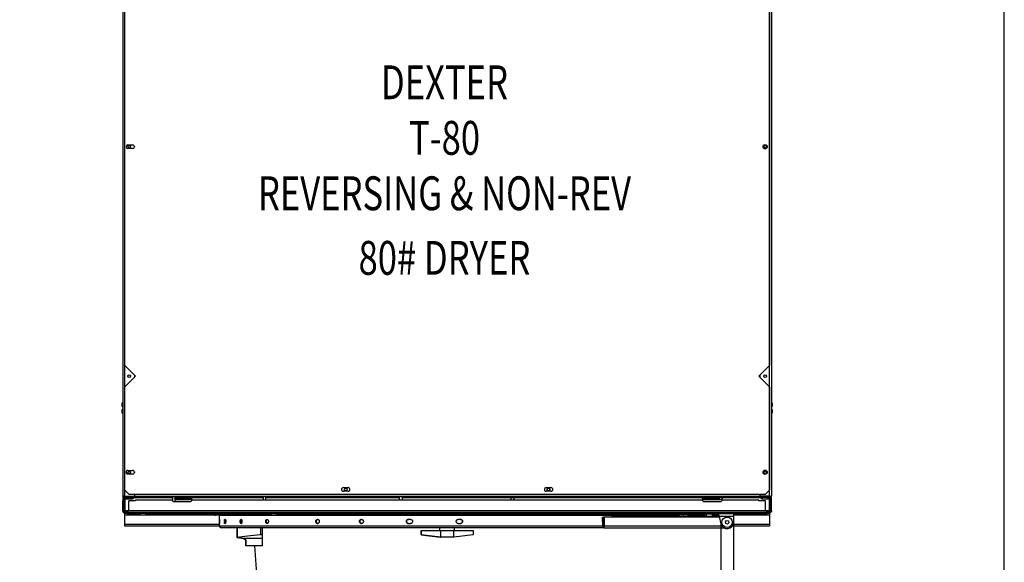
# Model space of a CAD drawing. Units: inches. Extents: x -29 to 198, y -215 to 159.
# Drawn here: x 106 to 164, y -84 to -51 of the extents above; entities that cross this region are included whole.
import ezdxf
from ezdxf.enums import TextEntityAlignment as Align

# ---------------------------------------------------------------- set-up
doc = ezdxf.new("R2010")
doc.units = ezdxf.units.IN
doc.header["$LTSCALE"] = 16
doc.header["$MEASUREMENT"] = 0
doc.linetypes.add('DASHED', pattern=[0.2067, 0.1654, -0.0413])
doc.layers.add('Visible Edges(Dexter)', color=7, linetype='Continuous', lineweight=25)
doc.layers.add('Visible Tangent Edges(Dexter)', color=7, linetype='Continuous', lineweight=25)
doc.styles.add('TITXT', font='ROMANS', dxfattribs={"width": 0.75, "height": 1})

# ---------------------------------------------------------------- blocks, each defined once
blk = doc.blocks.new('A$Ceebfb7cd')
for p, q in [((35.413, 30.371), (35.413, 0)), ((36.163, 30.42), (36.163, 0))]:
    blk.add_line(p, q)
at = {"linetype": 'DASHED'}
blk.add_arc((35.788, 30.42), 28, 182.84678, 269.23262, dxfattribs=at)
at = {"layer": 'Visible Edges(Dexter)'}
for p, q in [((0.036, 73.375), (0.036, 31.985)), ((0.163, 39.687), (0.163, 72.948)), ((38.288, 72.948), (38.288, 39.687)), ((38.413, 73.375), (38.413, 31.985)), ((0.335, 52.735), (0.616, 52.735)), ((0.616, 52.516), (0.335, 52.516)), ((0.724, 52.645), (0.724, 52.605)), ((0.163, 39.687), (0.788, 39.062)), ((37.663, 39.062), (38.288, 39.687)), ((0.788, 39.062), (0.163, 38.437)), ((0.724, 39.127), (0.724, 38.998)), ((38.288, 38.437), (37.663, 39.062)), ((37.725, 39.125), (37.725, 39)), ((0.163, 32.312), (0.163, 38.437)), ((38.288, 38.437), (38.288, 32.312)), ((0, 37.287), (0, 37.462)), ((0.021, 37.25), (0.021, 37.5)), ((0.021, 37.5), (0.036, 37.5)), ((38.428, 37.5), (38.413, 37.5)), ((38.428, 37.5), (38.428, 37.25)), ((38.449, 37.462), (38.449, 37.287)), ((0, 36.897), (0, 37.072)), ((0.021, 37.25), (0.036, 37.25)), ((0.021, 36.859), (0.021, 37.109)), ((0.021, 37.109), (0.036, 37.109)), ((0.021, 36.859), (0.036, 36.859)), ((38.428, 37.25), (38.413, 37.25)), ((38.428, 37.109), (38.413, 37.109)), ((38.428, 36.859), (38.413, 36.859)), ((38.428, 37.109), (38.428, 36.859)), ((38.449, 37.072), (38.449, 36.897)), ((0.335, 33.485), (0.616, 33.485)), ((0.616, 33.266), (0.335, 33.266)), ((0.724, 33.395), (0.724, 33.355)), ((0.413, 32.062), (0.163, 32.312)), ((38.038, 32.062), (0.413, 32.062)), ((0.724, 32.062), (0.724, 31.957)), ((13.085, 32.469), (13.366, 32.469)), ((13.366, 32.25), (13.085, 32.25)), ((25.085, 32.469), (25.366, 32.469)), ((25.366, 32.25), (25.085, 32.25)), ((37.725, 32.062), (37.725, 31.957)), ((38.288, 32.312), (38.038, 32.062)), ((0.084, 31.875), (0.036, 31.875)), ((0.036, 31.875), (0.036, 31.687)), ((0.036, 31.11), (0.036, 31.687)), ((0.036, 31.687), (0.084, 31.687)), ((0.084, 31.687), (0.084, 31.875)), ((0.084, 31.11), (0.084, 31.687)), ((0.086, 31.764), (0.086, 31.747)), ((0.086, 31.737), (0.086, 31.219)), ((0.099, 31.875), (0.089, 31.875)), ((0.089, 31.859), (0.089, 31.875)), ((0.089, 31.77), (0.089, 31.79)), ((0.099, 31.875), (0.146, 31.875)), ((0.099, 31.864), (0.099, 31.875)), ((0.099, 31.796), (0.099, 31.805)), ((0.146, 31.957), (0.724, 31.957)), ((0.146, 31.923), (0.146, 31.957)), ((0.146, 31.923), (0.146, 31.875)), ((0.724, 31.923), (0.146, 31.923)), ((0.146, 31.875), (0.223, 31.875)), ((0.161, 31.737), (0.161, 31.219)), ((0.223, 31.875), (0.586, 31.875)), ((0.223, 31.8), (0.586, 31.8)), ((0.786, 31.687), (0.397, 31.687)), ((0.397, 31.11), (0.397, 31.687)), ((0.586, 31.875), (0.724, 31.875)), ((0.586, 31.875), (0.586, 31.8)), ((0.586, 31.827), (0.661, 31.827)), ((0.661, 31.875), (0.661, 31.827)), ((0.724, 31.875), (0.724, 31.923)), ((37.725, 31.923), (0.724, 31.923)), ((0.724, 31.875), (2.911, 31.875)), ((0.786, 31.75), (2.911, 31.75)), ((0.786, 31.75), (0.786, 31.687)), ((2.967, 31.819), (2.911, 31.875)), ((2.967, 31.875), (2.911, 31.875)), ((3.036, 31.625), (2.911, 31.75)), ((2.967, 31.923), (2.967, 31.694)), ((4.036, 31.625), (3.036, 31.625)), ((3.105, 31.923), (3.105, 31.625)), ((3.105, 31.875), (3.194, 31.875)), ((3.194, 31.75), (3.105, 31.839)), ((4.036, 31.75), (3.105, 31.75)), ((3.194, 31.827), (3.117, 31.827)), ((3.194, 31.875), (4.161, 31.875)), ((3.194, 31.875), (3.194, 31.827)), ((4.113, 31.827), (3.194, 31.827)), ((4.161, 31.875), (4.036, 31.75)), ((4.161, 31.75), (4.036, 31.625)), ((4.161, 31.875), (8.342, 31.875)), ((4.161, 31.75), (34.286, 31.75)), ((6.316, 31.923), (6.313, 31.875)), ((8.342, 31.923), (8.342, 31.75)), ((8.48, 31.923), (8.48, 31.75)), ((8.48, 31.875), (16.38, 31.875)), ((16.38, 31.923), (16.38, 31.75)), ((16.568, 31.923), (16.568, 31.75)), ((16.568, 31.875), (34.286, 31.875)), ((23.005, 31.75), (23.005, 31.86)), ((23.193, 31.75), (23.193, 31.86)), ((32.134, 31.923), (32.138, 31.875)), ((34.038, 31.875), (34.038, 31.906)), ((34.038, 31.906), (37.538, 31.906)), ((34.411, 31.75), (34.286, 31.875)), ((34.411, 31.625), (34.286, 31.75)), ((35.411, 31.75), (34.411, 31.75)), ((35.411, 31.625), (34.411, 31.625)), ((35.382, 31.875), (35.257, 31.75)), ((35.536, 31.875), (35.382, 31.875)), ((35.536, 31.875), (35.411, 31.75)), ((35.536, 31.75), (35.411, 31.625)), ((35.536, 31.875), (37.725, 31.875)), ((35.536, 31.75), (37.661, 31.75)), ((37.538, 31.875), (37.538, 31.906)), ((37.661, 31.687), (37.661, 31.75)), ((38.051, 31.687), (37.661, 31.687)), ((38.303, 31.957), (37.725, 31.957)), ((37.725, 31.875), (37.725, 31.923)), ((37.725, 31.923), (38.303, 31.923)), ((37.863, 31.875), (37.725, 31.875)), ((37.786, 31.875), (37.786, 31.827)), ((37.786, 31.827), (37.863, 31.827)), ((38.226, 31.875), (37.863, 31.875)), ((37.863, 31.875), (37.863, 31.8)), ((37.863, 31.8), (38.226, 31.8)), ((38.051, 31.11), (38.051, 31.687)), ((38.303, 31.875), (38.226, 31.875)), ((38.288, 31.219), (38.288, 31.737)), ((38.303, 31.923), (38.303, 31.957)), ((38.303, 31.923), (38.303, 31.875)), ((38.303, 31.875), (38.349, 31.875)), ((38.349, 31.875), (38.349, 31.864)), ((38.361, 31.875), (38.349, 31.875)), ((38.349, 31.805), (38.349, 31.8)), ((38.361, 31.875), (38.361, 31.857)), ((38.361, 31.779), (38.361, 31.761)), ((38.363, 31.875), (38.363, 31.687)), ((38.411, 31.875), (38.363, 31.875)), ((38.363, 31.687), (38.411, 31.687)), ((38.363, 31.687), (38.363, 31.11)), ((38.411, 31.687), (38.411, 31.875)), ((38.411, 31.11), (38.411, 31.687)), ((38.413, 31.11), (38.413, 31.764)), ((0.036, 31.11), (0.084, 31.11)), ((0.036, 31.08), (0.036, 31.11)), ((0.04, 31.08), (0.036, 31.08)), ((0.086, 31.11), (0.084, 31.11)), ((0.086, 31.125), (0.086, 31.219)), ((0.086, 31.125), (0.161, 31.125)), ((0.086, 31.125), (0.086, 31.11)), ((0.089, 31.11), (0.089, 31.125)), ((0.091, 31.085), (0.091, 31.106)), ((0.099, 31.11), (0.099, 31.125)), ((0.147, 31), (0.147, 31.048)), ((38.301, 31), (0.147, 31)), ((0.161, 30.969), (0.147, 30.969)), ((0.161, 31.219), (0.161, 31.125)), ((0.161, 31), (0.161, 30.94)), ((0.286, 30.94), (0.161, 30.94)), ((0.161, 30.847), (0.161, 30.94)), ((0.286, 30.94), (1.111, 30.94)), ((1.111, 31), (1.111, 30.938)), ((1.361, 30.938), (1.111, 30.938)), ((1.361, 30.938), (8.861, 30.938)), ((9.111, 30.938), (8.861, 30.938)), ((9.111, 30.938), (9.111, 31)), ((9.111, 30.94), (38.161, 30.94)), ((12.948, 31), (12.948, 30.99)), ((13.198, 30.99), (12.948, 30.99)), ((13.198, 30.99), (34.323, 30.99)), ((34.29, 30.91), (34.29, 30.94)), ((34.29, 30.91), (35.16, 30.91)), ((34.573, 30.99), (34.323, 30.99)), ((34.553, 30.91), (34.553, 30.752)), ((34.573, 31), (34.573, 30.99)), ((34.898, 30.91), (34.898, 30.752)), ((35.16, 30.91), (35.16, 30.94)), ((35.288, 30.872), (35.288, 30.94)), ((36.163, 30.94), (36.163, 30.755)), ((38.286, 30.94), (38.161, 30.94)), ((38.286, 30.94), (38.286, 31)), ((38.301, 30.969), (38.286, 30.969)), ((38.286, 30.94), (38.286, 30.847)), ((38.288, 31.125), (38.288, 31.219)), ((38.288, 31.125), (38.363, 31.125)), ((38.301, 31), (38.301, 31.048)), ((38.302, 31), (38.301, 31)), ((38.349, 31.125), (38.349, 31.11)), ((38.356, 31.095), (38.356, 31.082)), ((38.361, 31.125), (38.361, 31.11)), ((38.363, 31.11), (38.411, 31.11)), ((38.409, 31.08), (38.411, 31.08)), ((38.411, 31.11), (38.413, 31.11)), ((38.411, 31.08), (38.411, 31.09)), ((0.161, 30.308), (0.161, 30.847)), ((0.161, 30.186), (0.161, 30.308)), ((33.185, 30.839), (5.516, 30.839)), ((5.758, 30.592), (5.758, 30.811)), ((5.758, 30.592), (5.758, 30.592)), ((5.758, 30.342), (5.758, 30.342)), ((5.758, 30.186), (5.758, 30.342)), ((6.095, 30.592), (6.068, 30.592)), ((6.068, 30.342), (6.095, 30.342)), ((17.057, 30.592), (16.934, 30.592)), ((16.934, 30.342), (17.057, 30.342)), ((20.011, 30.592), (19.886, 30.592)), ((19.886, 30.342), (20.011, 30.342)), ((28.416, 30.717), (28.466, 30.717)), ((28.44, 30.19), (28.416, 30.717)), ((28.466, 30.717), (28.49, 30.195)), ((28.509, 30.717), (28.466, 30.717)), ((28.509, 30.717), (28.509, 30.197)), ((35.32, 30.717), (28.509, 30.717)), ((28.947, 30.752), (29.072, 30.752)), ((28.947, 30.752), (28.947, 30.717)), ((29.072, 30.752), (33.447, 30.752)), ((32.943, 30.752), (32.943, 30.811)), ((33.447, 30.752), (33.447, 30.717)), ((35.311, 30.752), (33.447, 30.752)), ((34.353, 30.76), (34.553, 30.76)), ((34.353, 30.76), (34.353, 30.752)), ((34.5, 30.855), (34.491, 30.855)), ((35.31, 30.755), (35.426, 30.323)), ((35.683, 30.447), (35.759, 30.524)), ((35.712, 30.343), (35.683, 30.447)), ((35.817, 30.316), (35.712, 30.343)), ((35.759, 30.524), (35.864, 30.497)), ((35.893, 30.393), (35.817, 30.316)), ((35.864, 30.497), (35.893, 30.393)), ((36.163, 30.755), (36.163, 30.42)), ((38.286, 30.847), (38.286, 30.308)), ((38.286, 30.308), (38.286, 30.186)), ((5.758, 30.186), (0.161, 30.186)), ((28.539, 30.092), (5.852, 30.092)), ((6.785, 30.092), (6.785, 29.515)), ((6.789, 30.092), (6.789, 29.515)), ((8.29, 30.092), (8.29, 29.671)), ((17.689, 29.929), (17.689, 29.669)), ((17.689, 29.929), (17.693, 29.929)), ((17.693, 29.929), (18.827, 29.929)), ((17.693, 29.669), (17.693, 29.929)), ((18.794, 29.929), (18.794, 30.092)), ((18.827, 29.929), (18.827, 29.529)), ((18.827, 29.929), (19.627, 29.929)), ((19.627, 29.929), (20.758, 29.929)), ((19.627, 29.529), (19.627, 29.929)), ((19.654, 29.929), (19.654, 30.092)), ((20.758, 29.929), (20.758, 29.669)), ((28.509, 30.095), (28.509, 30.197)), ((28.539, 30.092), (35.606, 30.092)), ((38.286, 30.186), (36.081, 30.186)), ((6.793, 29.513), (7.191, 29.467)), ((7.194, 29.467), (6.797, 29.513)), ((7.191, 29.467), (7.3, 29.371)), ((8.289, 29.467), (7.194, 29.467)), ((7.32, 29.356), (7.194, 29.467)), ((7.317, 29.029), (7.317, 29.358)), ((7.317, 29.358), (7.317, 29.029)), ((7.317, 29.029), (7.317, 29.358)), ((7.317, 29.358), (7.317, 29.029)), ((7.317, 29.029), (7.317, 29.358)), ((7.317, 29.358), (7.317, 29.029)), ((7.317, 29.029), (7.317, 29.358)), ((7.317, 29.358), (7.317, 29.029)), ((7.317, 29.339), (7.317, 29.029)), ((7.318, 29.029), (7.318, 29.358)), ((7.318, 29.358), (7.318, 29.029)), ((7.318, 29.029), (7.318, 29.358)), ((7.318, 29.358), (7.318, 29.029)), ((7.318, 29.029), (7.318, 29.358)), ((7.318, 29.358), (7.318, 29.029)), ((7.318, 29.029), (7.318, 29.358)), ((7.318, 29.029), (7.318, 29.357)), ((7.318, 29.357), (7.318, 29.029)), ((7.318, 29.029), (7.318, 29.357)), ((7.318, 29.357), (7.318, 29.029)), ((7.318, 29.357), (7.318, 29.029)), ((7.318, 29.029), (7.318, 29.357)), ((7.318, 29.357), (7.318, 29.029)), ((7.318, 29.029), (7.318, 29.357)), ((7.318, 29.357), (7.318, 29.029)), ((7.318, 29.029), (7.318, 29.357)), ((7.318, 29.357), (7.318, 29.029)), ((7.319, 29.029), (7.319, 29.357)), ((7.319, 29.357), (7.319, 29.029)), ((7.319, 29.029), (7.319, 29.357)), ((7.319, 29.357), (7.319, 29.029)), ((7.319, 29.029), (7.319, 29.357)), ((7.319, 29.357), (7.319, 29.029)), ((7.319, 29.029), (7.319, 29.357)), ((7.319, 29.357), (7.319, 29.029)), ((7.319, 29.029), (7.319, 29.356)), ((7.319, 29.356), (7.319, 29.029)), ((7.319, 29.029), (7.319, 29.356)), ((7.319, 29.356), (7.319, 29.029)), ((7.319, 29.029), (7.319, 29.356)), ((7.319, 29.356), (7.319, 29.029)), ((7.319, 29.029), (7.319, 29.356)), ((7.319, 29.356), (7.319, 29.029)), ((7.32, 29.029), (7.32, 29.356)), ((8.289, 29.467), (8.288, 29.029)), ((8.29, 29.671), (8.289, 29.467)), ((17.689, 29.669), (18.82, 29.529)), ((17.689, 29.669), (17.693, 29.669)), ((18.827, 29.529), (17.693, 29.669)), ((18.82, 29.529), (18.827, 29.529)), ((19.627, 29.529), (18.827, 29.529)), ((20.758, 29.669), (19.627, 29.529)), ((7.317, 29.029), (7.318, 29.029)), ((7.317, 29.029), (7.317, 29.029)), ((7.317, 29.029), (7.317, 29.029)), ((7.317, 29.029), (7.317, 29.029)), ((7.317, 29.029), (7.317, 29.029)), ((7.317, 29.029), (7.317, 29.029)), ((7.317, 29.029), (7.317, 29.029)), ((7.317, 29.029), (7.317, 29.029)), ((7.317, 29.029), (7.317, 29.029)), ((7.318, 29.029), (7.318, 29.029)), ((7.318, 29.029), (7.318, 29.029)), ((7.318, 29.029), (7.318, 29.029)), ((7.318, 29.029), (7.318, 29.029)), ((7.318, 29.029), (7.319, 29.029)), ((7.318, 29.029), (7.318, 29.029)), ((7.318, 29.029), (7.318, 29.029)), ((7.318, 29.029), (7.318, 29.029)), ((7.318, 29.029), (7.318, 29.029)), ((7.318, 29.029), (7.318, 29.029)), ((7.318, 29.029), (7.318, 29.029)), ((7.318, 29.029), (7.318, 29.029)), ((7.318, 29.029), (7.318, 29.029)), ((7.318, 29.029), (7.318, 29.029)), ((7.318, 29.029), (7.318, 29.029)), ((7.318, 29.029), (7.318, 29.029)), ((7.318, 29.029), (7.318, 29.029)), ((7.318, 29.029), (7.318, 29.029)), ((7.319, 29.029), (7.319, 29.029)), ((7.319, 29.029), (7.319, 29.029)), ((7.319, 29.029), (7.319, 29.029)), ((7.319, 29.029), (7.319, 29.029)), ((7.319, 29.029), (7.319, 29.029)), ((7.319, 29.029), (7.319, 29.029)), ((7.319, 29.029), (7.319, 29.029)), ((7.319, 29.029), (7.319, 29.029)), ((7.319, 29.029), (7.319, 29.029)), ((7.319, 29.029), (7.319, 29.029)), ((7.319, 29.029), (7.319, 29.029)), ((7.319, 29.029), (7.319, 29.029)), ((7.319, 29.029), (7.319, 29.029)), ((7.319, 29.029), (7.319, 29.029)), ((7.319, 29.029), (7.319, 29.029)), ((7.319, 29.029), (7.32, 29.029)), ((8.288, 29.029), (7.32, 29.029))]:
    blk.add_line(p, q, dxfattribs=at)
for centre, radius in [((0.411, 52.625), 0.076), ((38.038, 52.625), 0.125), ((38.038, 52.625), 0.076), ((0.411, 39.062), 0.076), ((38.038, 39.062), 0.076), ((0.411, 33.375), 0.076), ((38.038, 33.375), 0.125), ((38.038, 33.375), 0.076), ((13.224, 32.36), 0.076), ((25.224, 32.36), 0.076), ((35.788, 30.42), 0.308)]:
    blk.add_circle(centre, radius, dxfattribs=at)
for centre, radius, start, end in [((0.335, 52.625), 0.109, 90, 270), ((0.616, 52.625), 0.109, 270, 90), ((0.044, 37.462), 0.044, 121.50235, 180), ((0.044, 37.287), 0.044, 180, 238.49765), ((38.405, 37.462), 0.044, 360, 58.49765), ((38.405, 37.287), 0.044, 301.50235, 360), ((0.044, 37.072), 0.044, 121.50235, 180), ((0.044, 36.897), 0.044, 180, 238.49765), ((38.405, 37.072), 0.044, 360, 58.49765), ((38.405, 36.897), 0.044, 301.50235, 360), ((0.335, 33.375), 0.11, 90, 270), ((0.616, 33.375), 0.11, 270, 90), ((13.085, 32.359), 0.11, 90, 270), ((13.366, 32.359), 0.11, 270, 90), ((25.085, 32.359), 0.11, 90, 270), ((25.366, 32.359), 0.11, 270, 90), ((0.147, 31.764), 0.111, 90, 124.44472), ((0.147, 31.764), 0.0625, 126.57112, 180), ((0.223, 31.737), 0.138, 90, 180), ((0.148, 31.764), 0.0625, 160.63605, 180), ((0.147, 31.734), 0.0625, 165.27957, 166.02472), ((0.223, 31.737), 0.0625, 90, 180), ((38.226, 31.737), 0.138, 4.08747, 90), ((38.226, 31.737), 0.0625, 360, 90), ((38.301, 31.764), 0.11, 55.55528, 90), ((38.301, 31.764), 0.0625, 360, 48.77489), ((38.302, 31.764), 0.111, 56.71056, 57.74996), ((38.302, 31.764), 0.11, 360, 10.49905), ((5.517, 30.927), 0.0879, 173.28019, 268.9196), ((33.183, 30.927), 0.0879, 271.0804, 8.49564), ((5.698, 30.811), 0.0597, 360, 28.76195), ((33.002, 30.811), 0.0598, 151.23805, 180), ((34.577, 30.587), 0.283, 97.95764, 142.32763), ((35.788, 30.42), 0.375, 195, 360), ((5.852, 30.186), 0.0938, 180, 270)]:
    blk.add_arc(centre, radius, start, end, dxfattribs=at)
for centre, major_axis, ratio, start_param, end_param in [((23.099, 31.86), (0.094, 0), 0.035347, 0, 3.141593), ((34.575, 30.587), (-0.008, 0.283), 0.955339, 0.128668, 0.291396), ((34.58, 30.587), (0.006, 0.283), 0.923764, 0.177937, 0.340664), ((28.51, 30.197), (0, -0.105), 0.660167, 4.782202, 6.140611), ((28.51, 30.197), (0, -0.03), 0.660167, 4.782202, 6.233119), ((28.487, 30.197), (0, -0.105), 0.878911, 0.142575, 0.240389), ((6.848, 29.515), (-0.0625, 0), 0.067513, 0.000002, 0.523987), ((6.851, 29.515), (-0.0625, 0), 0.067513, 5.859227, 6.806395), ((17.732, 29.184), (-12, 0), 0.067513, 5.633392, 5.859227), ((7.192, 29.339), (0.125, 0), 0.509525, 0.000523, 0.524121), ((8.227, 29.671), (-0.0625, 0), 0.067513, 3.141204, 5.633392)]:
    blk.add_ellipse(centre, major_axis=major_axis, ratio=ratio, start_param=start_param, end_param=end_param, dxfattribs=at)
for points, knots in [([(0.087, 31.893), (0.072, 31.902), (0.06, 31.915), (0.051, 31.93), (0.041, 31.947), (0.036, 31.966), (0.036, 31.985)], [-0.6353467, -0.6353467, -0.6353467, -0.6353467, -0.335352, -0.335352, -0.335352, 0, 0, 0, 0]), ([(0.146, 31.957), (0.108, 31.963), (0.07, 31.969), (0.051, 31.976), (0.041, 31.979), (0.036, 31.982), (0.036, 31.985)], [-1, -1, -1, -1, -0.335352, -0.335352, -0.335352, 0, 0, 0, 0]), ([(0.087, 31.967), (0.092, 31.949), (0.106, 31.934), (0.124, 31.927), (0.131, 31.924), (0.139, 31.923), (0.146, 31.923)], [0.1884779, 0.1884779, 0.1884779, 0.1884779, 0.7660649, 0.7660649, 0.7660649, 1, 1, 1, 1]), ([(38.303, 31.957), (38.341, 31.963), (38.379, 31.969), (38.398, 31.976), (38.408, 31.979), (38.413, 31.982), (38.413, 31.985)], [-1, -1, -1, -1, -0.335352, -0.335352, -0.335352, 0, 0, 0, 0]), ([(38.362, 31.967), (38.356, 31.949), (38.343, 31.934), (38.325, 31.927), (38.318, 31.924), (38.31, 31.923), (38.303, 31.923)], [0.1884779, 0.1884779, 0.1884779, 0.1884779, 0.7660649, 0.7660649, 0.7660649, 1, 1, 1, 1]), ([(38.362, 31.893), (38.377, 31.902), (38.389, 31.915), (38.398, 31.93), (38.408, 31.947), (38.413, 31.966), (38.413, 31.985)], [-0.6353467, -0.6353467, -0.6353467, -0.6353467, -0.335352, -0.335352, -0.335352, 0, 0, 0, 0]), ([(0.084, 30.989), (0.086, 30.987), (0.089, 30.986), (0.091, 30.984), (0.108, 30.975), (0.127, 30.969), (0.147, 30.969)], [-0.3827191, -0.3827191, -0.3827191, -0.3827191, -0.3356529, -0.3356529, -0.3356529, 0, 0, 0, 0]), ([(0.105, 31.066), (0.099, 31.072), (0.093, 31.079), (0.09, 31.088), (0.087, 31.095), (0.086, 31.103), (0.086, 31.11)], [0.4849171, 0.4849171, 0.4849171, 0.4849171, 0.7660649, 0.7660649, 0.7660649, 1, 1, 1, 1]), ([(0.147, 31.048), (0.134, 31.048), (0.122, 31.065), (0.11, 31.088), (0.106, 31.095), (0.102, 31.103), (0.099, 31.11)], [0, 0, 0, 0, 0.766065, 0.766065, 0.766065, 1, 1, 1, 1]), ([(0.125, 30.989), (0.126, 30.987), (0.127, 30.986), (0.128, 30.984), (0.134, 30.975), (0.14, 30.969), (0.147, 30.969)], [-0.3827191, -0.3827191, -0.3827191, -0.3827191, -0.3356529, -0.3356529, -0.3356529, 0, 0, 0, 0]), ([(0.397, 31.11), (0.341, 31.072), (0.286, 31.034), (0.23, 31.015), (0.202, 31.005), (0.174, 31), (0.147, 31)], [-1, -1, -1, -1, -0.335653, -0.335653, -0.335653, 0, 0, 0, 0]), ([(0.147, 31.048), (0.21, 31.048), (0.274, 31.065), (0.338, 31.088), (0.358, 31.095), (0.377, 31.103), (0.397, 31.11)], [0, 0, 0, 0, 0.766065, 0.766065, 0.766065, 1, 1, 1, 1]), ([(38.051, 31.11), (38.106, 31.072), (38.161, 31.034), (38.217, 31.015), (38.245, 31.005), (38.273, 31), (38.301, 31)], [-1, -1, -1, -1, -0.3356529, -0.3356529, -0.3356529, 0, 0, 0, 0]), ([(38.301, 31.048), (38.237, 31.048), (38.173, 31.065), (38.109, 31.088), (38.089, 31.095), (38.07, 31.103), (38.051, 31.11)], [0, 0, 0, 0, 0.766065, 0.766065, 0.766065, 1, 1, 1, 1]), ([(38.301, 31.048), (38.313, 31.048), (38.325, 31.065), (38.337, 31.088), (38.341, 31.095), (38.345, 31.103), (38.349, 31.11)], [0, 0, 0, 0, 0.766065, 0.766065, 0.766065, 1, 1, 1, 1]), ([(38.363, 30.989), (38.361, 30.987), (38.358, 30.986), (38.356, 30.984), (38.339, 30.975), (38.32, 30.969), (38.301, 30.969)], [-0.3827191, -0.3827191, -0.3827191, -0.3827191, -0.3356529, -0.3356529, -0.3356529, 0, 0, 0, 0]), ([(38.322, 30.989), (38.321, 30.987), (38.32, 30.986), (38.319, 30.984), (38.313, 30.975), (38.307, 30.969), (38.301, 30.969)], [-0.3827191, -0.3827191, -0.3827191, -0.3827191, -0.3356529, -0.3356529, -0.3356529, 0, 0, 0, 0]), ([(38.365, 31.019), (38.363, 31.018), (38.36, 31.016), (38.358, 31.015), (38.341, 31.005), (38.322, 31), (38.302, 31)], [-0.3827191, -0.3827191, -0.3827191, -0.3827191, -0.3356529, -0.3356529, -0.3356529, 0, 0, 0, 0]), ([(5.758, 30.342), (5.758, 30.342), (5.758, 30.345), (5.759, 30.358), (5.759, 30.367), (5.759, 30.39), (5.759, 30.404), (5.759, 30.434), (5.759, 30.451), (5.759, 30.467), (5.759, 30.483), (5.759, 30.499), (5.759, 30.53), (5.759, 30.544), (5.759, 30.566), (5.759, 30.576), (5.758, 30.589), (5.758, 30.592), (5.758, 30.592)], [-0.4784018, -0.4784018, -0.4784018, -0.4784018, -0.3587998, -0.3587998, -0.2391978, -0.2391978, -0.1195989, -0.1195989, 0, 0, 0, 0.1195989, 0.1195989, 0.2391978, 0.2391978, 0.3587998, 0.3587998, 0.4784018, 0.4784018, 0.4784018, 0.4784018]), ([(5.758, 30.592), (5.758, 30.592), (5.758, 30.589), (5.759, 30.576), (5.759, 30.566), (5.759, 30.544), (5.759, 30.53), (5.759, 30.499), (5.759, 30.483), (5.759, 30.451), (5.759, 30.434), (5.759, 30.404), (5.759, 30.39), (5.759, 30.367), (5.759, 30.358), (5.758, 30.345), (5.758, 30.342), (5.758, 30.342)], [0.4783932, 0.4783932, 0.4783932, 0.4783932, 0.5979953, 0.5979953, 0.7175973, 0.7175973, 0.8371962, 0.8371962, 0.9567951, 0.9567951, 1.0763939, 1.0763939, 1.1959928, 1.1959928, 1.3155949, 1.3155949, 1.4351969, 1.4351969, 1.4351969, 1.4351969]), ([(6.068, 30.342), (6.065, 30.342), (6.061, 30.345), (6.055, 30.358), (6.052, 30.367), (6.047, 30.39), (6.045, 30.404), (6.043, 30.434), (6.042, 30.451), (6.042, 30.467), (6.042, 30.483), (6.043, 30.499), (6.045, 30.53), (6.047, 30.544), (6.052, 30.566), (6.055, 30.576), (6.061, 30.589), (6.065, 30.592), (6.068, 30.592)], [-0.4784018, -0.4784018, -0.4784018, -0.4784018, -0.3587998, -0.3587998, -0.2391978, -0.2391978, -0.1195989, -0.1195989, 0, 0, 0, 0.1195989, 0.1195989, 0.2391978, 0.2391978, 0.3587998, 0.3587998, 0.4784018, 0.4784018, 0.4784018, 0.4784018]), ([(6.098, 30.591), (6.096, 30.59), (6.093, 30.587), (6.088, 30.576), (6.085, 30.566), (6.08, 30.544), (6.078, 30.53), (6.076, 30.499), (6.075, 30.483), (6.075, 30.467), (6.075, 30.451), (6.076, 30.434), (6.078, 30.404), (6.08, 30.39), (6.085, 30.367), (6.088, 30.358), (6.093, 30.347), (6.096, 30.344), (6.098, 30.343)], [-0.4432726, -0.4432726, -0.4432726, -0.4432726, -0.3587998, -0.3587998, -0.2391978, -0.2391978, -0.1195989, -0.1195989, 0, 0, 0, 0.1195999, 0.1195999, 0.2391998, 0.2391998, 0.3588008, 0.3588008, 0.4432726, 0.4432726, 0.4432726, 0.4432726]), ([(6.095, 30.592), (6.099, 30.592), (6.102, 30.589), (6.109, 30.576), (6.112, 30.566), (6.117, 30.544), (6.12, 30.53), (6.123, 30.499), (6.123, 30.483), (6.123, 30.451), (6.123, 30.434), (6.12, 30.404), (6.117, 30.39), (6.112, 30.367), (6.109, 30.358), (6.102, 30.345), (6.099, 30.342), (6.095, 30.342)], [0.4783932, 0.4783932, 0.4783932, 0.4783932, 0.5979953, 0.5979953, 0.7175973, 0.7175973, 0.8371962, 0.8371962, 0.9567951, 0.9567951, 1.0763939, 1.0763939, 1.1959928, 1.1959928, 1.3155949, 1.3155949, 1.4351969, 1.4351969, 1.4351969, 1.4351969]), ([(7.034, 30.342), (7.027, 30.342), (7.02, 30.345), (7.007, 30.358), (7.001, 30.367), (6.992, 30.39), (6.988, 30.404), (6.983, 30.434), (6.981, 30.451), (6.981, 30.467), (6.981, 30.483), (6.983, 30.499), (6.988, 30.53), (6.992, 30.544), (7.001, 30.566), (7.007, 30.576), (7.02, 30.589), (7.027, 30.592), (7.034, 30.592)], [1.435185, 1.435185, 1.435185, 1.435185, 1.5547837, 1.5547837, 1.6743825, 1.6743825, 1.7939812, 1.7939812, 1.91358, 1.91358, 1.91358, 2.0331787, 2.0331787, 2.1527775, 2.1527775, 2.2723762, 2.2723762, 2.391975, 2.391975, 2.391975, 2.391975]), ([(7.049, 30.586), (7.048, 30.585), (7.046, 30.584), (7.038, 30.576), (7.032, 30.566), (7.023, 30.544), (7.019, 30.53), (7.014, 30.499), (7.012, 30.483), (7.012, 30.467)], [1.5257424, 1.5257424, 1.5257424, 1.5257424, 1.5547838, 1.5547838, 1.6743825, 1.6743825, 1.7939813, 1.7939813, 1.91358, 1.91358, 1.91358, 1.91358]), ([(7.012, 30.467), (7.012, 30.451), (7.014, 30.434), (7.019, 30.404), (7.023, 30.39), (7.032, 30.367), (7.038, 30.358), (7.046, 30.35), (7.048, 30.348), (7.049, 30.347)], [0, 0, 0, 0, 0.1195988, 0.1195988, 0.2391975, 0.2391975, 0.3587963, 0.3587963, 0.3878376, 0.3878376, 0.3878376, 0.3878376]), ([(7.034, 30.592), (7.04, 30.592), (7.048, 30.589), (7.061, 30.576), (7.067, 30.566), (7.076, 30.544), (7.08, 30.53), (7.086, 30.499), (7.087, 30.483), (7.087, 30.451), (7.086, 30.434), (7.08, 30.404), (7.076, 30.39), (7.067, 30.367), (7.061, 30.358), (7.048, 30.345), (7.04, 30.342), (7.034, 30.342)], [0.478395, 0.478395, 0.478395, 0.478395, 0.5979937, 0.5979937, 0.7175925, 0.7175925, 0.8371912, 0.8371912, 0.95679, 0.95679, 1.0763887, 1.0763887, 1.1959875, 1.1959875, 1.3155862, 1.3155862, 1.435185, 1.435185, 1.435185, 1.435185]), ([(8.57, 30.342), (8.561, 30.342), (8.55, 30.345), (8.532, 30.358), (8.523, 30.367), (8.51, 30.39), (8.504, 30.404), (8.496, 30.434), (8.494, 30.451), (8.494, 30.467), (8.494, 30.483), (8.496, 30.499), (8.504, 30.53), (8.51, 30.544), (8.523, 30.566), (8.532, 30.576), (8.55, 30.589), (8.561, 30.592), (8.57, 30.592)], [1.435185, 1.435185, 1.435185, 1.435185, 1.5547837, 1.5547837, 1.6743825, 1.6743825, 1.7939812, 1.7939812, 1.91358, 1.91358, 1.91358, 2.0331787, 2.0331787, 2.1527775, 2.1527775, 2.2723762, 2.2723762, 2.391975, 2.391975, 2.391975, 2.391975]), ([(8.584, 30.59), (8.578, 30.588), (8.573, 30.586), (8.559, 30.576), (8.55, 30.566), (8.537, 30.544), (8.531, 30.53), (8.523, 30.499), (8.521, 30.483), (8.521, 30.467)], [1.4902993, 1.4902993, 1.4902993, 1.4902993, 1.5547838, 1.5547838, 1.6743825, 1.6743825, 1.7939813, 1.7939813, 1.91358, 1.91358, 1.91358, 1.91358]), ([(8.521, 30.467), (8.521, 30.451), (8.523, 30.434), (8.531, 30.404), (8.537, 30.39), (8.55, 30.367), (8.559, 30.358), (8.573, 30.348), (8.578, 30.345), (8.584, 30.344)], [0, 0, 0, 0, 0.1195988, 0.1195988, 0.2391975, 0.2391975, 0.3587963, 0.3587963, 0.4232807, 0.4232807, 0.4232807, 0.4232807]), ([(8.57, 30.592), (8.58, 30.592), (8.59, 30.589), (8.609, 30.576), (8.617, 30.566), (8.631, 30.544), (8.637, 30.53), (8.645, 30.499), (8.647, 30.483), (8.647, 30.451), (8.645, 30.434), (8.637, 30.404), (8.631, 30.39), (8.617, 30.367), (8.609, 30.358), (8.59, 30.345), (8.58, 30.342), (8.57, 30.342)], [0.478395, 0.478395, 0.478395, 0.478395, 0.5979937, 0.5979937, 0.7175925, 0.7175925, 0.8371912, 0.8371912, 0.95679, 0.95679, 1.0763887, 1.0763887, 1.1959875, 1.1959875, 1.3155862, 1.3155862, 1.435185, 1.435185, 1.435185, 1.435185]), ([(11.558, 30.342), (11.546, 30.342), (11.532, 30.345), (11.507, 30.358), (11.495, 30.367), (11.477, 30.39), (11.469, 30.404), (11.459, 30.434), (11.456, 30.451), (11.456, 30.467), (11.456, 30.483), (11.459, 30.499), (11.469, 30.53), (11.477, 30.544), (11.495, 30.566), (11.507, 30.576), (11.532, 30.589), (11.546, 30.592), (11.558, 30.592)], [1.435185, 1.435185, 1.435185, 1.435185, 1.5547837, 1.5547837, 1.6743825, 1.6743825, 1.7939812, 1.7939812, 1.91358, 1.91358, 1.91358, 2.0331787, 2.0331787, 2.1527775, 2.1527775, 2.2723762, 2.2723762, 2.391975, 2.391975, 2.391975, 2.391975]), ([(11.568, 30.591), (11.558, 30.59), (11.548, 30.587), (11.526, 30.576), (11.515, 30.566), (11.497, 30.544), (11.489, 30.53), (11.478, 30.499), (11.476, 30.483), (11.476, 30.467)], [1.4649893, 1.4649893, 1.4649893, 1.4649893, 1.5547838, 1.5547838, 1.6743825, 1.6743825, 1.7939813, 1.7939813, 1.91358, 1.91358, 1.91358, 1.91358]), ([(11.476, 30.467), (11.476, 30.451), (11.478, 30.434), (11.489, 30.404), (11.497, 30.39), (11.515, 30.367), (11.526, 30.358), (11.548, 30.347), (11.558, 30.344), (11.568, 30.342)], [0, 0, 0, 0, 0.1195988, 0.1195988, 0.2391975, 0.2391975, 0.3587963, 0.3587963, 0.4485907, 0.4485907, 0.4485907, 0.4485907]), ([(11.558, 30.592), (11.571, 30.592), (11.585, 30.589), (11.61, 30.576), (11.622, 30.566), (11.64, 30.544), (11.648, 30.53), (11.659, 30.499), (11.661, 30.483), (11.661, 30.451), (11.659, 30.434), (11.648, 30.404), (11.64, 30.39), (11.622, 30.367), (11.61, 30.358), (11.585, 30.345), (11.571, 30.342), (11.558, 30.342)], [0.478395, 0.478395, 0.478395, 0.478395, 0.5979937, 0.5979937, 0.7175925, 0.7175925, 0.8371912, 0.8371912, 0.95679, 0.95679, 1.0763887, 1.0763887, 1.1959875, 1.1959875, 1.3155862, 1.3155862, 1.435185, 1.435185, 1.435185, 1.435185]), ([(14.154, 30.342), (14.139, 30.342), (14.124, 30.345), (14.095, 30.358), (14.082, 30.367), (14.062, 30.39), (14.053, 30.404), (14.041, 30.434), (14.038, 30.451), (14.038, 30.467), (14.038, 30.483), (14.041, 30.499), (14.053, 30.53), (14.062, 30.544), (14.082, 30.566), (14.095, 30.576), (14.124, 30.589), (14.139, 30.592), (14.154, 30.592)], [1.435185, 1.435185, 1.435185, 1.435185, 1.5547837, 1.5547837, 1.6743825, 1.6743825, 1.7939812, 1.7939812, 1.91358, 1.91358, 1.91358, 2.0331787, 2.0331787, 2.1527775, 2.1527775, 2.2723762, 2.2723762, 2.391975, 2.391975, 2.391975, 2.391975]), ([(14.16, 30.592), (14.148, 30.591), (14.135, 30.588), (14.108, 30.576), (14.095, 30.566), (14.075, 30.544), (14.066, 30.53), (14.054, 30.499), (14.051, 30.483), (14.051, 30.467)], [1.4528948, 1.4528948, 1.4528948, 1.4528948, 1.5547838, 1.5547838, 1.6743825, 1.6743825, 1.7939813, 1.7939813, 1.91358, 1.91358, 1.91358, 1.91358]), ([(14.051, 30.467), (14.051, 30.451), (14.054, 30.434), (14.066, 30.404), (14.075, 30.39), (14.095, 30.367), (14.108, 30.358), (14.135, 30.346), (14.148, 30.343), (14.16, 30.342)], [0, 0, 0, 0, 0.1195988, 0.1195988, 0.2391975, 0.2391975, 0.3587963, 0.3587963, 0.4606852, 0.4606852, 0.4606852, 0.4606852]), ([(14.154, 30.592), (14.168, 30.592), (14.184, 30.589), (14.212, 30.576), (14.225, 30.566), (14.246, 30.544), (14.255, 30.53), (14.266, 30.499), (14.269, 30.483), (14.269, 30.451), (14.266, 30.434), (14.255, 30.404), (14.246, 30.39), (14.225, 30.367), (14.212, 30.358), (14.184, 30.345), (14.168, 30.342), (14.154, 30.342)], [0.478395, 0.478395, 0.478395, 0.478395, 0.5979937, 0.5979937, 0.7175925, 0.7175925, 0.8371912, 0.8371912, 0.95679, 0.95679, 1.0763887, 1.0763887, 1.1959875, 1.1959875, 1.3155862, 1.3155862, 1.435185, 1.435185, 1.435185, 1.435185]), ([(16.934, 30.342), (16.918, 30.342), (16.902, 30.345), (16.872, 30.358), (16.858, 30.367), (16.836, 30.39), (16.826, 30.404), (16.814, 30.434), (16.811, 30.451), (16.811, 30.467), (16.811, 30.483), (16.814, 30.499), (16.826, 30.53), (16.836, 30.544), (16.858, 30.566), (16.872, 30.576), (16.902, 30.589), (16.918, 30.592), (16.934, 30.592)], [-0.4784018, -0.4784018, -0.4784018, -0.4784018, -0.3587998, -0.3587998, -0.2391978, -0.2391978, -0.1195989, -0.1195989, 0, 0, 0, 0.1195989, 0.1195989, 0.2391978, 0.2391978, 0.3587998, 0.3587998, 0.4784018, 0.4784018, 0.4784018, 0.4784018]), ([(16.94, 30.592), (16.924, 30.592), (16.908, 30.589), (16.877, 30.576), (16.864, 30.566), (16.842, 30.544), (16.832, 30.53), (16.82, 30.499), (16.817, 30.483), (16.817, 30.467), (16.817, 30.451), (16.82, 30.434), (16.832, 30.404), (16.842, 30.39), (16.864, 30.367), (16.877, 30.358), (16.908, 30.345), (16.924, 30.342), (16.94, 30.342)], [-0.4784019, -0.4784019, -0.4784019, -0.4784019, -0.3588008, -0.3588008, -0.2391998, -0.2391998, -0.1195999, -0.1195999, 0, 0, 0, 0.1195989, 0.1195989, 0.2391978, 0.2391978, 0.3587998, 0.3587998, 0.4784019, 0.4784019, 0.4784019, 0.4784019]), ([(17.057, 30.592), (17.072, 30.592), (17.089, 30.589), (17.119, 30.576), (17.133, 30.566), (17.155, 30.544), (17.164, 30.53), (17.177, 30.499), (17.18, 30.483), (17.18, 30.451), (17.177, 30.434), (17.164, 30.404), (17.155, 30.39), (17.133, 30.367), (17.119, 30.358), (17.089, 30.345), (17.072, 30.342), (17.057, 30.342)], [0.4783932, 0.4783932, 0.4783932, 0.4783932, 0.5979953, 0.5979953, 0.7175973, 0.7175973, 0.8371962, 0.8371962, 0.9567951, 0.9567951, 1.0763939, 1.0763939, 1.1959928, 1.1959928, 1.3155949, 1.3155949, 1.4351969, 1.4351969, 1.4351969, 1.4351969]), ([(19.886, 30.342), (19.87, 30.342), (19.854, 30.345), (19.823, 30.358), (19.809, 30.367), (19.787, 30.39), (19.777, 30.404), (19.764, 30.434), (19.761, 30.451), (19.761, 30.467), (19.761, 30.483), (19.764, 30.499), (19.777, 30.53), (19.787, 30.544), (19.809, 30.566), (19.823, 30.576), (19.854, 30.589), (19.87, 30.592), (19.886, 30.592)], [-0.4784018, -0.4784018, -0.4784018, -0.4784018, -0.3587998, -0.3587998, -0.2391978, -0.2391978, -0.1195989, -0.1195989, 0, 0, 0, 0.1195989, 0.1195989, 0.2391978, 0.2391978, 0.3587998, 0.3587998, 0.4784018, 0.4784018, 0.4784018, 0.4784018]), ([(20.009, 30.342), (20.025, 30.342), (20.042, 30.345), (20.073, 30.358), (20.087, 30.367), (20.109, 30.39), (20.118, 30.404), (20.131, 30.434), (20.134, 30.451), (20.134, 30.483), (20.131, 30.499), (20.118, 30.53), (20.109, 30.544), (20.087, 30.566), (20.073, 30.576), (20.042, 30.589), (20.025, 30.592), (20.009, 30.592)], [0.4783932, 0.4783932, 0.4783932, 0.4783932, 0.5979953, 0.5979953, 0.7175973, 0.7175973, 0.8371962, 0.8371962, 0.9567951, 0.9567951, 1.076394, 1.076394, 1.1959929, 1.1959929, 1.3155949, 1.3155949, 1.435197, 1.435197, 1.435197, 1.435197]), ([(20.011, 30.592), (20.027, 30.592), (20.043, 30.589), (20.074, 30.576), (20.088, 30.566), (20.11, 30.544), (20.12, 30.53), (20.133, 30.499), (20.136, 30.483), (20.136, 30.451), (20.133, 30.434), (20.12, 30.404), (20.11, 30.39), (20.088, 30.367), (20.074, 30.358), (20.043, 30.345), (20.027, 30.342), (20.011, 30.342)], [0.4783932, 0.4783932, 0.4783932, 0.4783932, 0.5979953, 0.5979953, 0.7175973, 0.7175973, 0.8371962, 0.8371962, 0.9567951, 0.9567951, 1.0763949, 1.0763949, 1.1959948, 1.1959948, 1.3155958, 1.3155958, 1.4351969, 1.4351969, 1.4351969, 1.4351969]), ([(34.553, 30.867), (34.553, 30.868), (34.552, 30.868), (34.549, 30.868), (34.547, 30.868), (34.541, 30.867), (34.538, 30.867), (34.534, 30.866), (34.533, 30.866), (34.532, 30.866)], [0.03027515, 0.03027515, 0.03027515, 0.03027515, 0.05673421, 0.05673421, 0.08503436, 0.08503436, 0.11333452, 0.11333452, 0.12027977, 0.12027977, 0.12027977, 0.12027977]), ([(34.541, 30.866), (34.544, 30.866), (34.548, 30.867), (34.552, 30.867), (34.553, 30.867), (34.553, 30.867)], [0, 0, 0, 0, 0.0283671, 0.0283671, 0.03075123, 0.03075123, 0.03075123, 0.03075123]), ([(35.288, 30.872), (35.292, 30.854), (35.295, 30.835), (35.303, 30.796), (35.306, 30.775), (35.31, 30.755)], [0, 0, 0, 0, 0.1575283, 0.1575283, 0.3150567, 0.3150567, 0.3150567, 0.3150567]), ([(35.288, 30.815), (35.288, 30.821), (35.288, 30.84), (35.288, 30.859), (35.288, 30.872)], [0.15875, 0.15875, 0.15875, 0.15875, 0.2603495, 0.46355, 0.46355, 0.46355, 0.46355]), ([(35.31, 30.755), (35.306, 30.765), (35.303, 30.776), (35.295, 30.796), (35.292, 30.806), (35.288, 30.815)], [0, 0, 0, 0, 0.0838956, 0.0838956, 0.1677913, 0.1677913, 0.1677913, 0.1677913]), ([(28.5, 30.093), (28.513, 30.092), (28.526, 30.092), (28.539, 30.092), (28.539, 30.092), (28.539, 30.092)], [-0.1046418, -0.1046418, -0.1046418, -0.1046418, 0, 0, 0.0020616, 0.0020616, 0.0020616, 0.0020616])]:
    blk.add_open_spline(points, degree=3, knots=knots, dxfattribs=at)
for points in [[(0.146, 31.875), (0.125, 31.875), (0.104, 31.881), (0.087, 31.893)], [(38.303, 31.875), (38.324, 31.875), (38.345, 31.881), (38.362, 31.893)], [(0.036, 31.11), (0.036, 31.053), (0.089, 31), (0.147, 31)], [(0.036, 31.08), (0.036, 31.063), (0.04, 31.046), (0.047, 31.031)], [(0.047, 31.031), (0.056, 31.014), (0.068, 30.999), (0.084, 30.989)], [(0.147, 31.048), (0.114, 31.048), (0.084, 31.078), (0.084, 31.11)], [(0.089, 31.11), (0.095, 31.095), (0.1, 31.079), (0.105, 31.065)], [(0.099, 31.11), (0.104, 31.092), (0.109, 31.073), (0.114, 31.057)], [(0.105, 31.065), (0.106, 31.064), (0.106, 31.064), (0.106, 31.063)], [(0.118, 31.004), (0.12, 30.998), (0.123, 30.993), (0.125, 30.989)], [(38.301, 31), (38.358, 31), (38.411, 31.053), (38.411, 31.11)], [(38.363, 31.11), (38.363, 31.078), (38.333, 31.048), (38.301, 31.048)], [(38.303, 31), (38.303, 31), (38.303, 31), (38.302, 31)], [(38.329, 31.003), (38.327, 30.998), (38.324, 30.993), (38.322, 30.989)], [(38.349, 31.11), (38.343, 31.092), (38.338, 31.073), (38.333, 31.057)], [(38.361, 31.11), (38.356, 31.096), (38.352, 31.082), (38.347, 31.068)], [(38.4, 31.031), (38.391, 31.014), (38.379, 30.999), (38.363, 30.989)], [(38.403, 31.065), (38.395, 31.047), (38.381, 31.031), (38.365, 31.019)], [(38.411, 31.08), (38.411, 31.063), (38.407, 31.046), (38.4, 31.031)], [(38.413, 31.11), (38.413, 31.095), (38.41, 31.079), (38.403, 31.065)], [(34.489, 30.855), (34.49, 30.855), (34.49, 30.855), (34.491, 30.855)]]:
    blk.add_open_spline(points, degree=3, dxfattribs=at)
at = {"layer": 'Visible Tangent Edges(Dexter)'}
for p, q in [((0.146, 31.957), (0.146, 73.375)), ((38.303, 31.957), (38.303, 73.375)), ((0.724, 32.06), (37.725, 32.06)), ((0.086, 31.764), (0.084, 31.764)), ((0.161, 31.737), (0.086, 31.737)), ((0.147, 31.875), (0.147, 31.852)), ((0.223, 31.875), (0.223, 31.8)), ((4.051, 31.764), (3.18, 31.764)), ((35.311, 31.804), (34.357, 31.804)), ((38.226, 31.8), (38.226, 31.875)), ((38.363, 31.737), (38.288, 31.737)), ((38.301, 31.853), (38.301, 31.875)), ((38.413, 31.764), (38.411, 31.764)), ((0.161, 31.219), (0.086, 31.219)), ((0.099, 31.11), (0.089, 31.11)), ((0.094, 31.08), (0.1, 31.08)), ((0.099, 31.11), (0.397, 31.11)), ((0.286, 30.94), (0.286, 31)), ((0.397, 31.11), (38.051, 31.11)), ((1.361, 30.938), (1.361, 31)), ((8.861, 31), (8.861, 30.938)), ((13.198, 31), (13.198, 30.99)), ((34.323, 31), (34.323, 30.99)), ((38.051, 31.11), (38.349, 31.11)), ((38.161, 31), (38.161, 30.94)), ((38.363, 31.219), (38.288, 31.219)), ((38.361, 31.11), (38.349, 31.11)), ((38.351, 31.08), (38.355, 31.08)), ((5.481, 30.847), (0.161, 30.847)), ((0.161, 30.308), (5.758, 30.308)), ((32.943, 30.811), (5.758, 30.811)), ((29.072, 30.717), (29.072, 30.752)), ((34.467, 30.847), (33.219, 30.847)), ((34.499, 30.855), (34.489, 30.855)), ((34.532, 30.866), (34.532, 30.864)), ((35.288, 30.847), (34.898, 30.847)), ((36.163, 30.755), (35.31, 30.755)), ((36.146, 30.308), (38.286, 30.308)), ((38.286, 30.847), (36.163, 30.847)), ((28.441, 30.186), (5.758, 30.186)), ((6.794, 30.092), (6.794, 29.517)), ((8.178, 30.092), (8.178, 29.674)), ((28.49, 30.195), (28.509, 30.195)), ((35.486, 30.197), (28.509, 30.197)), ((6.793, 29.514), (6.793, 29.513)), ((7.3, 29.373), (7.3, 29.371)), ((7.317, 29.359), (7.317, 29.339))]:
    blk.add_line(p, q, dxfattribs=at)
for points, knots in [([(0.087, 31.893), (0.086, 31.903), (0.086, 31.914), (0.085, 31.935), (0.085, 31.945), (0.084, 31.959), (0.084, 31.963), (0.084, 31.968)], [-0.2432165, -0.2432165, -0.2432165, -0.2432165, -0.1588424, -0.1588424, -0.0811705, -0.0811705, -0.0471138, -0.0471138, -0.0471138, -0.0471138]), ([(38.362, 31.893), (38.363, 31.903), (38.363, 31.914), (38.364, 31.935), (38.364, 31.945), (38.365, 31.959), (38.365, 31.963), (38.365, 31.968)], [-0.2432165, -0.2432165, -0.2432165, -0.2432165, -0.1588424, -0.1588424, -0.0811705, -0.0811705, -0.0471138, -0.0471138, -0.0471138, -0.0471138]), ([(0.086, 31.11), (0.086, 31.108), (0.086, 31.106), (0.086, 31.101), (0.086, 31.098), (0.086, 31.095), (0.086, 31.095), (0.086, 31.095)], [-0.24958518, -0.24958518, -0.24958518, -0.24958518, -0.22863587, -0.22863587, -0.20602587, -0.20602587, -0.20598733, -0.20598733, -0.20598733, -0.20598733])]:
    blk.add_open_spline(points, degree=3, knots=knots, dxfattribs=at)
for points in [[(0.047, 31.031), (0.056, 31.03), (0.065, 31.028), (0.074, 31.027)], [(0.084, 31.019), (0.084, 31.009), (0.084, 30.999), (0.084, 30.989)], [(38.363, 30.989), (38.363, 30.999), (38.363, 31.008), (38.363, 31.018)], [(38.365, 31.019), (38.365, 31.02), (38.365, 31.02), (38.365, 31.021)], [(38.375, 31.027), (38.383, 31.029), (38.391, 31.03), (38.4, 31.031)], [(38.401, 31.065), (38.402, 31.065), (38.402, 31.065), (38.403, 31.065)]]:
    blk.add_open_spline(points, degree=3, dxfattribs=at)
at = {"style": 'TITXT', "width": 0.75}
for s, p in [('DEXTER', (19.066, 55.436)), ('T-80', (19.066, 52.15)), ('REVERSING & NON-REV', (19.066, 48.873)), ('80# DRYER', (19.066, 45.054))]:
    blk.add_text(s, height=2, dxfattribs=at).set_placement(p, align=Align.CENTER)

msp = doc.modelspace()

# ---------------------------------------------------------------- linework, layer by layer
msp.add_lwpolyline([(164.087, -19.408), (-28.975, -19.408), (-28.975, -215.02), (164.087, -215.02)], close=True)

# ---------------------------------------------------------------- block references
msp.add_blockref('A$Ceebfb7cd', (111.9, -111.632))

doc.saveas('drawing.dxf')
